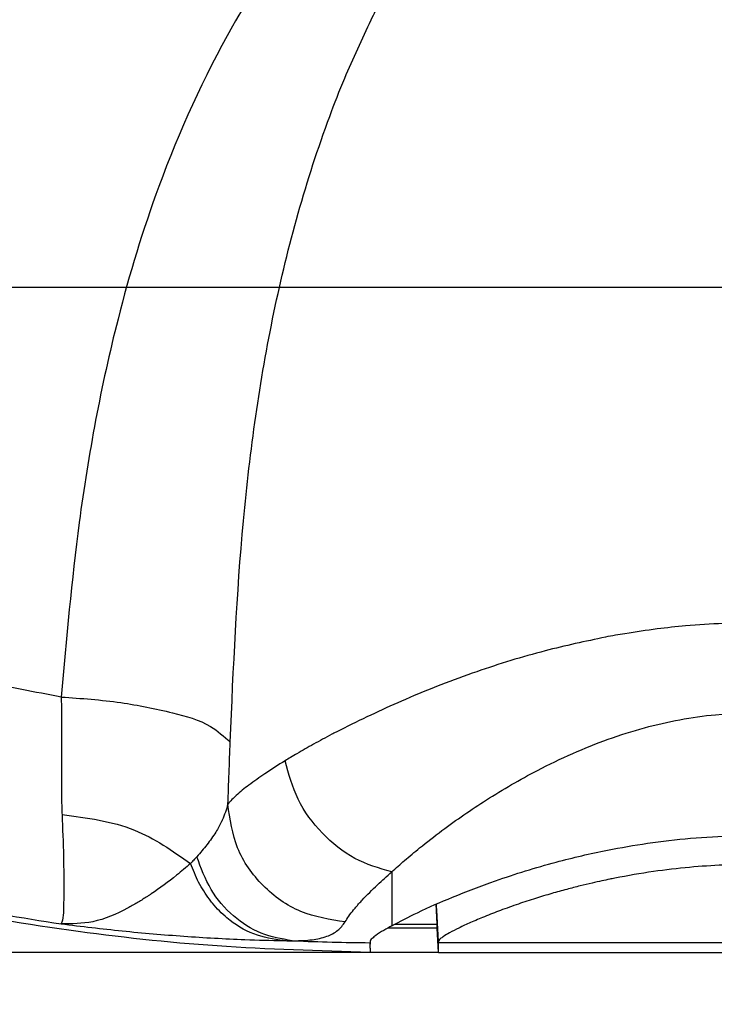
# Model space of a CAD drawing. Units: inches. Extents: x 3670 to 5334, y 938 to 2106.
# Drawn here: x 4992 to 5003, y 1466 to 1482 of the extents above; entities that cross this region are included whole.
import ezdxf

# ---------------------------------------------------------------- set-up
doc = ezdxf.new("R2010")
doc.units = ezdxf.units.IN
doc.layers.add('1', color=7, linetype='Continuous')
doc.styles.add('CONVERTER_11', font='txt.shx', dxfattribs={"width": 0.72})
doc.dimstyles.new('ME10_DIM_60', dxfattribs={"dimtxt": 7, "dimasz": 7, "dimexe": 4, "dimexo": 0, "dimgap": 4, "dimtad": 1, "dimdsep": 46, "dimtxsty": 'CONVERTER_11', "dimsah": 1, "dimcen": 0.09, "dimclrd": 3, "dimclre": 3, "dimclrt": 4, "dimadec": 0, "dimazin": 0, "dimtfac": 1, "dimtdec": 4, "dimtix": 1, "dimtmove": 0, "dimatfit": 3, "dimfxl": 1, "dimtolj": 1, "dimtzin": 0, "dimarcsym": 0})
doc.dimstyles.new('ME10_DIM_62', dxfattribs={"dimtxt": 7, "dimasz": 7, "dimexe": 4, "dimexo": 0, "dimgap": 4, "dimtad": 1, "dimdsep": 46, "dimtxsty": 'CONVERTER_11', "dimsah": 1, "dimcen": 0.09, "dimclrd": 3, "dimclre": 3, "dimclrt": 4, "dimadec": 0, "dimazin": 0, "dimtfac": 1, "dimtdec": 4, "dimtix": 1, "dimtmove": 0, "dimatfit": 3, "dimfxl": 1, "dimtolj": 1, "dimtzin": 0, "dimarcsym": 0})
doc.dimstyles.new('ME10_DIM_63', dxfattribs={"dimtxt": 7, "dimasz": 7, "dimexe": 4, "dimexo": 0, "dimgap": 4, "dimtad": 1, "dimdsep": 46, "dimtxsty": 'CONVERTER_11', "dimsah": 1, "dimcen": 0.09, "dimclrd": 3, "dimclre": 3, "dimclrt": 4, "dimadec": 0, "dimazin": 0, "dimtfac": 1, "dimtdec": 4, "dimtix": 1, "dimtmove": 0, "dimatfit": 3, "dimfxl": 1, "dimtolj": 1, "dimtzin": 0, "dimarcsym": 0})

# ---------------------------------------------------------------- blocks, each defined once
blk = doc.blocks.new('Left_flange_41_5892_Défaut__7', base_point=(5012.837, 1466.666))
at = {"color": 7, "linetype": 'Continuous'}
for p, q in [((4997.836, 1467.999), (4997.836, 1467.428)), ((4997.836, 1467.999), (4997.836, 1467.428)), ((4997.836, 1467.428), (4997.836, 1467.367)), ((4997.836, 1467.428), (4997.836, 1467.367)), ((4997.836, 1467.367), (4997.836, 1467.107)), ((4997.836, 1467.367), (4997.836, 1467.107)), ((4998.581, 1467.428), (4998.579, 1467.469)), ((4998.581, 1467.428), (4998.579, 1467.469)), ((4998.584, 1467.367), (4998.581, 1467.428)), ((4998.584, 1467.367), (4998.581, 1467.428)), ((4998.612, 1466.847), (4998.584, 1467.367)), ((4998.612, 1466.847), (4998.584, 1467.367)), ((5009.077, 1466.825), (4998.612, 1466.825)), ((5009.077, 1466.825), (4998.612, 1466.825))]:
    blk.add_line(p, q, dxfattribs=at)
at = {"color": 1, "linetype": 'Continuous'}
for p, q in [((4998.591, 1467.135), (4998.574, 1467.466)), ((4998.591, 1467.135), (4998.574, 1467.466)), ((4998.591, 1467.067), (4997.765, 1467.067)), ((4998.591, 1467.067), (4997.765, 1467.067)), ((4997.888, 1467.135), (4998.591, 1467.135)), ((4997.888, 1467.135), (4998.591, 1467.135)), ((4998.591, 1467.067), (4998.591, 1467.135)), ((4998.591, 1467.067), (4998.591, 1467.135)), ((4998.612, 1466.667), (4998.591, 1467.067)), ((4998.612, 1466.667), (4998.591, 1467.067)), ((4997.478, 1466.737), (4997.484, 1466.865)), ((4997.478, 1466.737), (4997.484, 1466.865)), ((4997.478, 1466.737), (4997.478, 1466.827)), ((4997.478, 1466.737), (4997.478, 1466.827)), ((4998.612, 1466.667), (4998.612, 1466.825)), ((4998.612, 1466.667), (4998.612, 1466.825)), ((4998.612, 1466.667), (5009.077, 1466.667)), ((4998.612, 1466.667), (5009.077, 1466.667))]:
    blk.add_line(p, q, dxfattribs=at)
at = {"color": 7, "linetype": 'Continuous'}
blk.add_arc((4997.836, 1506.041), 39.216, 267.635, 269.4768, dxfattribs=at)
blk.add_arc((4997.836, 1506.041), 39.216, 267.635, 269.4768, dxfattribs=at)
for points, knots in [([(4992.36, 1470.9), (4991.923, 1470.982), (4991.051, 1471.144), (4989.601, 1471.489), (4987.722, 1472.022), (4985.236, 1472.94), (4982.221, 1474.421), (4979.524, 1476.235), (4977.146, 1478.328), (4975.526, 1480.164), (4974.094, 1482.265), (4972.908, 1484.569), (4972.262, 1486.707), (4972.018, 1488.223), (4971.974, 1488.65), (4971.952, 1488.863)], [0, 0, 0, 0, 1.333072, 2.661812, 4.468105, 7.18992, 10.600292, 14.524383, 16.89672, 20.091538, 21.836489, 24.517101, 27.836275, 28.478076, 29.122292, 29.122292, 29.122292, 29.122292]), ([(4992.36, 1470.9), (4991.923, 1470.982), (4991.051, 1471.144), (4989.601, 1471.489), (4987.722, 1472.022), (4985.236, 1472.94), (4982.221, 1474.421), (4979.524, 1476.235), (4977.146, 1478.328), (4975.526, 1480.164), (4974.094, 1482.265), (4972.908, 1484.569), (4972.262, 1486.707), (4972.018, 1488.223), (4971.974, 1488.65), (4971.952, 1488.863)], [0, 0, 0, 0, 1.333072, 2.661812, 4.468105, 7.18992, 10.600292, 14.524383, 16.89672, 20.091538, 21.836489, 24.517101, 27.836275, 28.478076, 29.122292, 29.122292, 29.122292, 29.122292]), ([(4967.638, 1488.395), (4967.659, 1488.198), (4967.7, 1487.806), (4967.943, 1486.158), (4968.61, 1483.696), (4969.964, 1480.861), (4971.498, 1478.509), (4973.499, 1476.098), (4976.292, 1473.568), (4979.693, 1471.313), (4983.051, 1469.666), (4985.95, 1468.591), (4988.344, 1467.912), (4990.394, 1467.448), (4991.701, 1467.242), (4992.357, 1467.139)], [0, 0, 0, 0, 0.592836, 1.183764, 4.996579, 8.185326, 10.570351, 13.405212, 17.561355, 21.825413, 25.605551, 28.757715, 31.089643, 33.066336, 35.058034, 35.058034, 35.058034, 35.058034]), ([(4967.638, 1488.395), (4967.659, 1488.198), (4967.7, 1487.806), (4967.943, 1486.158), (4968.61, 1483.696), (4969.964, 1480.861), (4971.498, 1478.509), (4973.499, 1476.098), (4976.292, 1473.568), (4979.693, 1471.313), (4983.051, 1469.666), (4985.95, 1468.591), (4988.344, 1467.912), (4990.394, 1467.448), (4991.701, 1467.242), (4992.357, 1467.139)], [0, 0, 0, 0, 0.592836, 1.183764, 4.996579, 8.185326, 10.570351, 13.405212, 17.561355, 21.825413, 25.605551, 28.757715, 31.089643, 33.066336, 35.058034, 35.058034, 35.058034, 35.058034]), ([(5010.902, 1484.333), (5010.612, 1484.593), (5010.081, 1485.068), (5009.115, 1485.795), (5007.94, 1486.58), (5006.494, 1487.413), (5005.079, 1488.054), (5003.807, 1488.361), (5002.775, 1488.341), (5001.518, 1488.025), (5000.102, 1487.309), (4998.534, 1486.166), (4996.793, 1484.477), (4995.184, 1482.198), (4993.995, 1479.579), (4993.158, 1476.812), (4992.631, 1473.972), (4992.445, 1471.866), (4992.36, 1470.9)], [0, 0, 0, 0, 1.16529, 2.139144, 3.621799, 5.401757, 7.143396, 8.263051, 9.297684, 10.204683, 12.132709, 14.009706, 16.014031, 19.383691, 22.306077, 24.608567, 28.040127, 30.948928, 30.948928, 30.948928, 30.948928]), ([(5010.902, 1484.333), (5010.612, 1484.593), (5010.081, 1485.068), (5009.115, 1485.795), (5007.94, 1486.58), (5006.494, 1487.413), (5005.079, 1488.054), (5003.807, 1488.361), (5002.775, 1488.341), (5001.518, 1488.025), (5000.102, 1487.309), (4998.534, 1486.166), (4996.793, 1484.477), (4995.184, 1482.198), (4993.995, 1479.579), (4993.158, 1476.812), (4992.631, 1473.972), (4992.445, 1471.866), (4992.36, 1470.9)], [0, 0, 0, 0, 1.16529, 2.139144, 3.621799, 5.401757, 7.143396, 8.263051, 9.297684, 10.204683, 12.132709, 14.009706, 16.014031, 19.383691, 22.306077, 24.608567, 28.040127, 30.948928, 30.948928, 30.948928, 30.948928]), ([(4997.496, 1482.128), (4997.545, 1482.227), (4997.645, 1482.429), (4997.751, 1482.628), (4997.806, 1482.73)], [0, 0, 0, 0, 0.3290067, 0.6763139, 0.6763139, 0.6763139, 0.6763139]), ([(4997.496, 1482.128), (4997.545, 1482.227), (4997.645, 1482.429), (4997.751, 1482.628), (4997.806, 1482.73)], [0, 0, 0, 0, 0.3290067, 0.6763139, 0.6763139, 0.6763139, 0.6763139]), ([(4995.159, 1470.154), (4995.213, 1471.378), (4995.318, 1473.766), (4995.803, 1477.254), (4996.479, 1479.69), (4997.099, 1481.282), (4997.346, 1481.808), (4997.496, 1482.128)], [0, 0, 0, 0, 3.674411, 7.166394, 10.544159, 11.226407, 12.28801, 12.28801, 12.28801, 12.28801]), ([(4995.159, 1470.154), (4995.213, 1471.378), (4995.318, 1473.766), (4995.803, 1477.254), (4996.479, 1479.69), (4997.099, 1481.282), (4997.346, 1481.808), (4997.496, 1482.128)], [0, 0, 0, 0, 3.674411, 7.166394, 10.544159, 11.226407, 12.28801, 12.28801, 12.28801, 12.28801]), ([(5003.845, 1472.129), (5003.673, 1472.127), (5003.294, 1472.123), (5002.758, 1472.086), (5002.215, 1472.029), (5001.881, 1471.978), (5001.703, 1471.95)], [0, 0, 0, 0, 0.514503, 1.138486, 1.611937, 2.151986, 2.151986, 2.151986, 2.151986]), ([(5003.845, 1472.129), (5003.673, 1472.127), (5003.294, 1472.123), (5002.758, 1472.086), (5002.215, 1472.029), (5001.881, 1471.978), (5001.703, 1471.95)], [0, 0, 0, 0, 0.514503, 1.138486, 1.611937, 2.151986, 2.151986, 2.151986, 2.151986]), ([(5001.703, 1471.95), (5001.65, 1471.941), (5001.542, 1471.923), (5001.435, 1471.903), (5001.381, 1471.893)], [0, 0, 0, 0, 0.1608227, 0.3266548, 0.3266548, 0.3266548, 0.3266548]), ([(5001.703, 1471.95), (5001.65, 1471.941), (5001.542, 1471.923), (5001.435, 1471.903), (5001.381, 1471.893)], [0, 0, 0, 0, 0.1608227, 0.3266548, 0.3266548, 0.3266548, 0.3266548]), ([(5001.381, 1471.893), (5001.046, 1471.822), (5000.324, 1471.668), (4999.216, 1471.322), (4998.101, 1470.896), (4997.384, 1470.549), (4997.047, 1470.386)], [0, 0, 0, 0, 1.026744, 2.213187, 3.479067, 4.60217, 4.60217, 4.60217, 4.60217]), ([(5001.381, 1471.893), (5001.046, 1471.822), (5000.324, 1471.668), (4999.216, 1471.322), (4998.101, 1470.896), (4997.384, 1470.549), (4997.047, 1470.386)], [0, 0, 0, 0, 1.026744, 2.213187, 3.479067, 4.60217, 4.60217, 4.60217, 4.60217]), ([(4992.36, 1470.9), (4992.362, 1470.725), (4992.366, 1470.384), (4992.363, 1469.92), (4992.361, 1469.514), (4992.364, 1469.275), (4992.366, 1469.158)], [0, 0, 0, 0, 0.52497, 1.025363, 1.391736, 1.741997, 1.741997, 1.741997, 1.741997]), ([(4992.36, 1470.9), (4992.691, 1470.877), (4993.313, 1470.833), (4994.135, 1470.661), (4994.783, 1470.489), (4995.055, 1470.247), (4995.159, 1470.154)], [0, 0, 0, 0, 0.991586, 1.866479, 2.534674, 2.948986, 2.948986, 2.948986, 2.948986]), ([(4992.36, 1470.9), (4992.362, 1470.725), (4992.366, 1470.384), (4992.363, 1469.92), (4992.361, 1469.514), (4992.364, 1469.275), (4992.366, 1469.158)], [0, 0, 0, 0, 0.52497, 1.025363, 1.391736, 1.741997, 1.741997, 1.741997, 1.741997]), ([(4992.36, 1470.9), (4992.691, 1470.877), (4993.313, 1470.833), (4994.135, 1470.661), (4994.783, 1470.489), (4995.055, 1470.247), (4995.159, 1470.154)], [0, 0, 0, 0, 0.991586, 1.866479, 2.534674, 2.948986, 2.948986, 2.948986, 2.948986]), ([(4997.836, 1467.999), (4997.907, 1468.063), (4998.058, 1468.199), (4998.335, 1468.429), (4998.78, 1468.775), (4999.423, 1469.218), (5000.15, 1469.641), (5001.018, 1470.06), (5001.997, 1470.416), (5003.112, 1470.626), (5004.228, 1470.656), (5005.436, 1470.491), (5006.7, 1470.068), (5007.959, 1469.424), (5009.052, 1468.693), (5009.837, 1468.028), (5010.339, 1467.529), (5010.509, 1467.272), (5010.602, 1467.132)], [0, 0, 0, 0, 0.285172, 0.610282, 1.080533, 1.974628, 2.950423, 3.600613, 4.865422, 6.062619, 6.987471, 8.204787, 9.698588, 10.962222, 12.437471, 13.63284, 14.047475, 14.552939, 14.552939, 14.552939, 14.552939]), ([(4997.836, 1467.999), (4997.907, 1468.063), (4998.058, 1468.199), (4998.335, 1468.429), (4998.78, 1468.775), (4999.423, 1469.218), (5000.15, 1469.641), (5001.018, 1470.06), (5001.997, 1470.416), (5003.112, 1470.626), (5004.228, 1470.656), (5005.436, 1470.491), (5006.7, 1470.068), (5007.959, 1469.424), (5009.052, 1468.693), (5009.837, 1468.028), (5010.339, 1467.529), (5010.509, 1467.272), (5010.602, 1467.132)], [0, 0, 0, 0, 0.285172, 0.610282, 1.080533, 1.974628, 2.950423, 3.600613, 4.865422, 6.062619, 6.987471, 8.204787, 9.698588, 10.962222, 12.437471, 13.63284, 14.047475, 14.552939, 14.552939, 14.552939, 14.552939]), ([(4996.845, 1470.282), (4996.743, 1470.227), (4996.548, 1470.123), (4996.322, 1469.994), (4996.165, 1469.901), (4996.1, 1469.861), (4996.069, 1469.842)], [0, 0, 0, 0, 0.3460555, 0.6620225, 0.7830801, 0.8914929, 0.8914929, 0.8914929, 0.8914929]), ([(4996.845, 1470.282), (4996.743, 1470.227), (4996.548, 1470.123), (4996.322, 1469.994), (4996.165, 1469.901), (4996.1, 1469.861), (4996.069, 1469.842)], [0, 0, 0, 0, 0.3460555, 0.6620225, 0.7830801, 0.8914929, 0.8914929, 0.8914929, 0.8914929]), ([(4996.915, 1470.318), (4996.904, 1470.312), (4996.88, 1470.3), (4996.857, 1470.288), (4996.845, 1470.282)], [0, 0, 0, 0, 0.03985674, 0.07938911, 0.07938911, 0.07938911, 0.07938911]), ([(4996.915, 1470.318), (4996.904, 1470.312), (4996.88, 1470.3), (4996.857, 1470.288), (4996.845, 1470.282)], [0, 0, 0, 0, 0.03985674, 0.07938911, 0.07938911, 0.07938911, 0.07938911]), ([(4996.96, 1470.341), (4996.953, 1470.338), (4996.938, 1470.33), (4996.923, 1470.322), (4996.915, 1470.318)], [0, 0, 0, 0, 0.02521584, 0.05030697, 0.05030697, 0.05030697, 0.05030697]), ([(4996.96, 1470.341), (4996.953, 1470.338), (4996.938, 1470.33), (4996.923, 1470.322), (4996.915, 1470.318)], [0, 0, 0, 0, 0.02521584, 0.05030697, 0.05030697, 0.05030697, 0.05030697]), ([(4997.047, 1470.386), (4997.033, 1470.379), (4997.003, 1470.364), (4996.974, 1470.349), (4996.96, 1470.341)], [0, 0, 0, 0, 0.0492534, 0.09805528, 0.09805528, 0.09805528, 0.09805528]), ([(4997.047, 1470.386), (4997.033, 1470.379), (4997.003, 1470.364), (4996.974, 1470.349), (4996.96, 1470.341)], [0, 0, 0, 0, 0.0492534, 0.09805528, 0.09805528, 0.09805528, 0.09805528]), ([(4995.121, 1469.125), (4995.128, 1469.295), (4995.142, 1469.638), (4995.153, 1469.981), (4995.159, 1470.154)], [0, 0, 0, 0, 0.510247, 1.029667, 1.029667, 1.029667, 1.029667]), ([(4995.121, 1469.125), (4995.128, 1469.295), (4995.142, 1469.638), (4995.153, 1469.981), (4995.159, 1470.154)], [0, 0, 0, 0, 0.510247, 1.029667, 1.029667, 1.029667, 1.029667]), ([(4996.069, 1469.842), (4995.957, 1469.772), (4995.752, 1469.644), (4995.482, 1469.452), (4995.272, 1469.289), (4995.166, 1469.175), (4995.121, 1469.125)], [0, 0, 0, 0, 0.395955, 0.726561, 0.9923, 1.192768, 1.192768, 1.192768, 1.192768]), ([(4996.069, 1469.842), (4995.957, 1469.772), (4995.752, 1469.644), (4995.482, 1469.452), (4995.272, 1469.289), (4995.166, 1469.175), (4995.121, 1469.125)], [0, 0, 0, 0, 0.395955, 0.726561, 0.9923, 1.192768, 1.192768, 1.192768, 1.192768]), ([(4997.836, 1467.999), (4997.626, 1468.062), (4997.197, 1468.19), (4996.665, 1468.626), (4996.249, 1469.182), (4996.129, 1469.624), (4996.069, 1469.842)], [0, 0, 0, 0, 0.651525, 1.333405, 2.023531, 2.696724, 2.696724, 2.696724, 2.696724]), ([(4997.836, 1467.999), (4997.626, 1468.062), (4997.197, 1468.19), (4996.665, 1468.626), (4996.249, 1469.182), (4996.129, 1469.624), (4996.069, 1469.842)], [0, 0, 0, 0, 0.651525, 1.333405, 2.023531, 2.696724, 2.696724, 2.696724, 2.696724]), ([(4992.366, 1469.158), (4992.366, 1469.154), (4992.366, 1469.146), (4992.366, 1469.137), (4992.366, 1469.133)], [0, 0, 0, 0, 0.01291802, 0.02580766, 0.02580766, 0.02580766, 0.02580766]), ([(4992.366, 1469.158), (4992.366, 1469.154), (4992.366, 1469.146), (4992.366, 1469.137), (4992.366, 1469.133)], [0, 0, 0, 0, 0.01291802, 0.02580766, 0.02580766, 0.02580766, 0.02580766]), ([(4992.366, 1469.133), (4992.367, 1469.102), (4992.369, 1469.042), (4992.371, 1468.982), (4992.372, 1468.952)], [0, 0, 0, 0, 0.0910489, 0.1805822, 0.1805822, 0.1805822, 0.1805822]), ([(4992.366, 1469.133), (4992.367, 1469.102), (4992.369, 1469.042), (4992.371, 1468.982), (4992.372, 1468.952)], [0, 0, 0, 0, 0.0910489, 0.1805822, 0.1805822, 0.1805822, 0.1805822]), ([(4995.121, 1469.125), (4995.108, 1469.08), (4995.083, 1468.989), (4995.046, 1468.903), (4995.027, 1468.86)], [0, 0, 0, 0, 0.1417118, 0.2820047, 0.2820047, 0.2820047, 0.2820047]), ([(4995.121, 1469.125), (4995.108, 1469.08), (4995.083, 1468.989), (4995.046, 1468.903), (4995.027, 1468.86)], [0, 0, 0, 0, 0.1417118, 0.2820047, 0.2820047, 0.2820047, 0.2820047]), ([(4997.065, 1467.171), (4996.813, 1467.211), (4996.309, 1467.29), (4995.678, 1467.744), (4995.227, 1468.375), (4995.156, 1468.876), (4995.121, 1469.125)], [0, 0, 0, 0, 0.754901, 1.512113, 2.265415, 3.010682, 3.010682, 3.010682, 3.010682]), ([(4997.065, 1467.171), (4996.813, 1467.211), (4996.309, 1467.29), (4995.678, 1467.744), (4995.227, 1468.375), (4995.156, 1468.876), (4995.121, 1469.125)], [0, 0, 0, 0, 0.754901, 1.512113, 2.265415, 3.010682, 3.010682, 3.010682, 3.010682]), ([(4992.372, 1468.952), (4992.382, 1468.719), (4992.397, 1468.339), (4992.401, 1467.96), (4992.402, 1467.813)], [0, 0, 0, 0, 0.70072, 1.139182, 1.139182, 1.139182, 1.139182]), ([(4992.372, 1468.952), (4992.785, 1468.898), (4993.562, 1468.797), (4994.203, 1468.35), (4994.504, 1468.141)], [0, 0, 0, 0, 1.227497, 2.3104, 2.3104, 2.3104, 2.3104]), ([(4992.372, 1468.952), (4992.382, 1468.719), (4992.397, 1468.339), (4992.401, 1467.96), (4992.402, 1467.813)], [0, 0, 0, 0, 0.70072, 1.139182, 1.139182, 1.139182, 1.139182]), ([(4992.372, 1468.952), (4992.785, 1468.898), (4993.562, 1468.797), (4994.203, 1468.35), (4994.504, 1468.141)], [0, 0, 0, 0, 1.227497, 2.3104, 2.3104, 2.3104, 2.3104]), ([(4995.016, 1468.835), (4995.001, 1468.806), (4994.972, 1468.746), (4994.895, 1468.616), (4994.778, 1468.447), (4994.664, 1468.318), (4994.606, 1468.253)], [0, 0, 0, 0, 0.0990962, 0.1985714, 0.4548107, 0.7148327, 0.7148327, 0.7148327, 0.7148327]), ([(4995.016, 1468.835), (4995.001, 1468.806), (4994.972, 1468.746), (4994.895, 1468.616), (4994.778, 1468.447), (4994.664, 1468.318), (4994.606, 1468.253)], [0, 0, 0, 0, 0.0990962, 0.1985714, 0.4548107, 0.7148327, 0.7148327, 0.7148327, 0.7148327]), ([(4995.027, 1468.86), (4995.025, 1468.856), (4995.022, 1468.848), (4995.018, 1468.839), (4995.016, 1468.835)], [0, 0, 0, 0, 0.01339516, 0.02678989, 0.02678989, 0.02678989, 0.02678989]), ([(4995.027, 1468.86), (4995.025, 1468.856), (4995.022, 1468.848), (4995.018, 1468.839), (4995.016, 1468.835)], [0, 0, 0, 0, 0.01339516, 0.02678989, 0.02678989, 0.02678989, 0.02678989]), ([(4994.606, 1468.253), (4994.589, 1468.234), (4994.555, 1468.197), (4994.521, 1468.16), (4994.504, 1468.141)], [0, 0, 0, 0, 0.0755773, 0.1516763, 0.1516763, 0.1516763, 0.1516763]), ([(4994.606, 1468.253), (4994.589, 1468.234), (4994.555, 1468.197), (4994.521, 1468.16), (4994.504, 1468.141)], [0, 0, 0, 0, 0.0755773, 0.1516763, 0.1516763, 0.1516763, 0.1516763]), ([(4996.186, 1466.859), (4996.011, 1466.89), (4995.658, 1466.952), (4995.19, 1467.258), (4994.811, 1467.697), (4994.675, 1468.066), (4994.606, 1468.253)], [0, 0, 0, 0, 0.526654, 1.066042, 1.641417, 2.235534, 2.235534, 2.235534, 2.235534]), ([(4996.186, 1466.859), (4996.011, 1466.89), (4995.658, 1466.952), (4995.19, 1467.258), (4994.811, 1467.697), (4994.675, 1468.066), (4994.606, 1468.253)], [0, 0, 0, 0, 0.526654, 1.066042, 1.641417, 2.235534, 2.235534, 2.235534, 2.235534]), ([(4994.504, 1468.141), (4994.427, 1468.075), (4994.218, 1467.895), (4993.992, 1467.735), (4993.85, 1467.635)], [0, 0, 0, 0, 0.3043239, 0.8276073, 0.8276073, 0.8276073, 0.8276073]), ([(4994.504, 1468.141), (4994.427, 1468.075), (4994.218, 1467.895), (4993.992, 1467.735), (4993.85, 1467.635)], [0, 0, 0, 0, 0.3043239, 0.8276073, 0.8276073, 0.8276073, 0.8276073]), ([(4994.814, 1467.546), (4994.751, 1467.638), (4994.623, 1467.824), (4994.544, 1468.035), (4994.504, 1468.141)], [0, 0, 0, 0, 0.3331233, 0.6728851, 0.6728851, 0.6728851, 0.6728851]), ([(4994.814, 1467.546), (4994.751, 1467.638), (4994.623, 1467.824), (4994.544, 1468.035), (4994.504, 1468.141)], [0, 0, 0, 0, 0.3331233, 0.6728851, 0.6728851, 0.6728851, 0.6728851]), ([(4997.256, 1467.432), (4997.271, 1467.448), (4997.3, 1467.482), (4997.412, 1467.604), (4997.589, 1467.779), (4997.757, 1467.929), (4997.836, 1467.999)], [0, 0, 0, 0, 0.0650916, 0.1345047, 0.4945658, 0.8119433, 0.8119433, 0.8119433, 0.8119433]), ([(4997.256, 1467.432), (4997.271, 1467.448), (4997.3, 1467.482), (4997.412, 1467.604), (4997.589, 1467.779), (4997.757, 1467.929), (4997.836, 1467.999)], [0, 0, 0, 0, 0.0650916, 0.1345047, 0.4945658, 0.8119433, 0.8119433, 0.8119433, 0.8119433]), ([(4992.402, 1467.752), (4992.402, 1467.728), (4992.402, 1467.687), (4992.402, 1467.558), (4992.393, 1467.4), (4992.395, 1467.231), (4992.365, 1467.159), (4992.357, 1467.139)], [0, 0, 0, 0, 0.0719334, 0.1223581, 0.3867778, 0.5519867, 0.6175251, 0.6175251, 0.6175251, 0.6175251]), ([(4992.402, 1467.752), (4992.402, 1467.728), (4992.402, 1467.687), (4992.402, 1467.558), (4992.393, 1467.4), (4992.395, 1467.231), (4992.365, 1467.159), (4992.357, 1467.139)], [0, 0, 0, 0, 0.0719334, 0.1223581, 0.3867778, 0.5519867, 0.6175251, 0.6175251, 0.6175251, 0.6175251]), ([(4992.402, 1467.813), (4992.402, 1467.803), (4992.402, 1467.782), (4992.402, 1467.762), (4992.402, 1467.752)], [0, 0, 0, 0, 0.03217469, 0.06173136, 0.06173136, 0.06173136, 0.06173136]), ([(4992.402, 1467.813), (4992.402, 1467.803), (4992.402, 1467.782), (4992.402, 1467.762), (4992.402, 1467.752)], [0, 0, 0, 0, 0.03217469, 0.06173136, 0.06173136, 0.06173136, 0.06173136]), ([(4993.769, 1467.582), (4993.718, 1467.55), (4993.616, 1467.485), (4993.331, 1467.327), (4992.918, 1467.142), (4992.533, 1467.14), (4992.357, 1467.139)], [0, 0, 0, 0, 0.180195, 0.361884, 0.980252, 1.505122, 1.505122, 1.505122, 1.505122]), ([(4993.769, 1467.582), (4993.718, 1467.55), (4993.616, 1467.485), (4993.331, 1467.327), (4992.918, 1467.142), (4992.533, 1467.14), (4992.357, 1467.139)], [0, 0, 0, 0, 0.180195, 0.361884, 0.980252, 1.505122, 1.505122, 1.505122, 1.505122]), ([(4993.85, 1467.635), (4993.836, 1467.626), (4993.81, 1467.608), (4993.783, 1467.59), (4993.769, 1467.582)], [0, 0, 0, 0, 0.04796509, 0.0963711, 0.0963711, 0.0963711, 0.0963711]), ([(4993.85, 1467.635), (4993.836, 1467.626), (4993.81, 1467.608), (4993.783, 1467.59), (4993.769, 1467.582)], [0, 0, 0, 0, 0.04796509, 0.0963711, 0.0963711, 0.0963711, 0.0963711]), ([(4994.865, 1467.481), (4994.857, 1467.492), (4994.839, 1467.513), (4994.822, 1467.535), (4994.814, 1467.546)], [0, 0, 0, 0, 0.04149822, 0.08311959, 0.08311959, 0.08311959, 0.08311959]), ([(4994.865, 1467.481), (4994.857, 1467.492), (4994.839, 1467.513), (4994.822, 1467.535), (4994.814, 1467.546)], [0, 0, 0, 0, 0.04149822, 0.08311959, 0.08311959, 0.08311959, 0.08311959]), ([(4996.043, 1466.861), (4995.875, 1466.887), (4995.535, 1466.94), (4995.19, 1467.158), (4994.978, 1467.351), (4994.903, 1467.438), (4994.865, 1467.481)], [0, 0, 0, 0, 0.504457, 1.022201, 1.192463, 1.364906, 1.364906, 1.364906, 1.364906]), ([(4996.043, 1466.861), (4995.875, 1466.887), (4995.535, 1466.94), (4995.19, 1467.158), (4994.978, 1467.351), (4994.903, 1467.438), (4994.865, 1467.481)], [0, 0, 0, 0, 0.504457, 1.022201, 1.192463, 1.364906, 1.364906, 1.364906, 1.364906]), ([(4997.065, 1467.171), (4997.084, 1467.203), (4997.127, 1467.273), (4997.178, 1467.337), (4997.206, 1467.372)], [0, 0, 0, 0, 0.1106885, 0.2452138, 0.2452138, 0.2452138, 0.2452138]), ([(4997.065, 1467.171), (4997.084, 1467.203), (4997.127, 1467.273), (4997.178, 1467.337), (4997.206, 1467.372)], [0, 0, 0, 0, 0.1106885, 0.2452138, 0.2452138, 0.2452138, 0.2452138]), ([(4997.206, 1467.372), (4997.214, 1467.382), (4997.23, 1467.402), (4997.248, 1467.422), (4997.256, 1467.432)], [0, 0, 0, 0, 0.03847988, 0.07870877, 0.07870877, 0.07870877, 0.07870877]), ([(4997.206, 1467.372), (4997.214, 1467.382), (4997.23, 1467.402), (4997.248, 1467.422), (4997.256, 1467.432)], [0, 0, 0, 0, 0.03847988, 0.07870877, 0.07870877, 0.07870877, 0.07870877]), ([(4996.218, 1466.859), (4996.319, 1466.861), (4996.503, 1466.866), (4996.75, 1466.921), (4996.949, 1467.015), (4997.028, 1467.121), (4997.065, 1467.171)], [0, 0, 0, 0, 0.3010838, 0.550651, 0.7575819, 0.9421861, 0.9421861, 0.9421861, 0.9421861]), ([(4996.218, 1466.859), (4996.319, 1466.861), (4996.503, 1466.866), (4996.75, 1466.921), (4996.949, 1467.015), (4997.028, 1467.121), (4997.065, 1467.171)], [0, 0, 0, 0, 0.3010838, 0.550651, 0.7575819, 0.9421861, 0.9421861, 0.9421861, 0.9421861]), ([(4992.357, 1467.139), (4992.695, 1467.098), (4993.372, 1467.017), (4994.388, 1466.931), (4995.279, 1466.879), (4995.829, 1466.866), (4996.043, 1466.861)], [0, 0, 0, 0, 1.021041, 2.046206, 3.058072, 3.698016, 3.698016, 3.698016, 3.698016]), ([(4992.357, 1467.139), (4992.695, 1467.098), (4993.372, 1467.017), (4994.388, 1466.931), (4995.279, 1466.879), (4995.829, 1466.866), (4996.043, 1466.861)], [0, 0, 0, 0, 1.021041, 2.046206, 3.058072, 3.698016, 3.698016, 3.698016, 3.698016]), ([(4996.043, 1466.861), (4996.067, 1466.861), (4996.115, 1466.86), (4996.162, 1466.859), (4996.186, 1466.859)], [0, 0, 0, 0, 0.0725147, 0.1432703, 0.1432703, 0.1432703, 0.1432703]), ([(4996.043, 1466.861), (4996.067, 1466.861), (4996.115, 1466.86), (4996.162, 1466.859), (4996.186, 1466.859)], [0, 0, 0, 0, 0.0725147, 0.1432703, 0.1432703, 0.1432703, 0.1432703]), ([(4996.186, 1466.859), (4996.191, 1466.859), (4996.202, 1466.859), (4996.213, 1466.859), (4996.218, 1466.859)], [0, 0, 0, 0, 0.01607366, 0.03207396, 0.03207396, 0.03207396, 0.03207396]), ([(4996.186, 1466.859), (4996.191, 1466.859), (4996.202, 1466.859), (4996.213, 1466.859), (4996.218, 1466.859)], [0, 0, 0, 0, 0.01607366, 0.03207396, 0.03207396, 0.03207396, 0.03207396])]:
    blk.add_open_spline(points, degree=3, knots=knots, dxfattribs=at)
at = {"color": 1, "linetype": 'Continuous'}
for points, knots in [([(4997.478, 1466.667), (4996.632, 1466.691), (4994.962, 1466.738), (4992.451, 1467.012), (4989.986, 1467.435), (4987.59, 1468.015), (4985.336, 1468.72), (4983.235, 1469.531), (4981.293, 1470.429), (4979.513, 1471.396), (4977.892, 1472.414), (4976.427, 1473.468), (4975.112, 1474.545), (4973.939, 1475.632), (4972.901, 1476.719), (4971.941, 1477.853), (4971.066, 1479.029), (4970.284, 1480.242), (4969.627, 1481.422), (4969.083, 1482.563), (4968.639, 1483.662), (4968.283, 1484.717), (4968.005, 1485.727), (4967.798, 1486.68), (4967.646, 1487.578), (4967.584, 1488.156), (4967.554, 1488.438)], [0, 0, 0, 0, 2.538264, 5.008579, 7.569559, 10.03634, 12.398204, 14.650035, 16.78817, 18.812714, 20.724533, 22.527134, 24.224167, 25.820344, 27.320458, 28.731402, 30.273658, 31.713757, 33.060445, 34.321519, 35.503807, 36.614256, 37.659133, 38.64422, 39.539569, 40.388856, 40.388856, 40.388856, 40.388856]), ([(4997.478, 1466.667), (4996.632, 1466.691), (4994.962, 1466.738), (4992.451, 1467.012), (4989.986, 1467.435), (4987.59, 1468.015), (4985.336, 1468.72), (4983.235, 1469.531), (4981.293, 1470.429), (4979.513, 1471.396), (4977.892, 1472.414), (4976.427, 1473.468), (4975.112, 1474.545), (4973.939, 1475.632), (4972.901, 1476.719), (4971.941, 1477.853), (4971.066, 1479.029), (4970.284, 1480.242), (4969.627, 1481.422), (4969.083, 1482.563), (4968.639, 1483.662), (4968.283, 1484.717), (4968.005, 1485.727), (4967.798, 1486.68), (4967.646, 1487.578), (4967.584, 1488.156), (4967.554, 1488.438)], [0, 0, 0, 0, 2.538264, 5.008579, 7.569559, 10.03634, 12.398204, 14.650035, 16.78817, 18.812714, 20.724533, 22.527134, 24.224167, 25.820344, 27.320458, 28.731402, 30.273658, 31.713757, 33.060445, 34.321519, 35.503807, 36.614256, 37.659133, 38.64422, 39.539569, 40.388856, 40.388856, 40.388856, 40.388856]), ([(4997.836, 1467.107), (4997.978, 1467.181), (4998.307, 1467.353), (4998.881, 1467.602), (4999.644, 1467.893), (5000.501, 1468.158), (5001.345, 1468.355), (5002.327, 1468.524), (5003.494, 1468.626), (5004.688, 1468.59), (5005.687, 1468.473), (5006.555, 1468.314), (5007.453, 1468.082), (5008.289, 1467.805), (5008.97, 1467.534), (5009.492, 1467.301), (5009.854, 1467.103), (5010.095, 1466.981), (5010.184, 1466.879), (5010.212, 1466.847)], [0, 0, 0, 0, 0.479243, 1.114679, 1.874914, 2.928588, 3.802035, 4.474258, 5.916701, 7.306793, 8.049803, 8.932948, 9.951149, 10.82986, 11.573976, 12.150571, 12.541192, 12.817388, 12.945044, 12.945044, 12.945044, 12.945044]), ([(4997.836, 1467.107), (4997.978, 1467.181), (4998.307, 1467.353), (4998.881, 1467.602), (4999.644, 1467.893), (5000.501, 1468.158), (5001.345, 1468.355), (5002.327, 1468.524), (5003.494, 1468.626), (5004.688, 1468.59), (5005.687, 1468.473), (5006.555, 1468.314), (5007.453, 1468.082), (5008.289, 1467.805), (5008.97, 1467.534), (5009.492, 1467.301), (5009.854, 1467.103), (5010.095, 1466.981), (5010.184, 1466.879), (5010.212, 1466.847)], [0, 0, 0, 0, 0.479243, 1.114679, 1.874914, 2.928588, 3.802035, 4.474258, 5.916701, 7.306793, 8.049803, 8.932948, 9.951149, 10.82986, 11.573976, 12.150571, 12.541192, 12.817388, 12.945044, 12.945044, 12.945044, 12.945044]), ([(5009.078, 1466.847), (5009.076, 1466.852), (5009.072, 1466.869), (5009.043, 1466.895), (5008.987, 1466.938), (5008.885, 1466.997), (5008.736, 1467.074), (5008.545, 1467.162), (5008.316, 1467.26), (5008.042, 1467.366), (5007.743, 1467.473), (5007.436, 1467.573), (5007.149, 1467.658), (5006.886, 1467.73), (5006.654, 1467.788), (5006.455, 1467.834), (5006.296, 1467.868), (5006.061, 1467.916), (5005.746, 1467.972), (5005.346, 1468.03), (5004.977, 1468.071), (5004.642, 1468.099), (5004.343, 1468.115), (5004.084, 1468.123), (5003.752, 1468.126), (5003.32, 1468.117), (5002.76, 1468.079), (5002.16, 1468.009), (5001.719, 1467.933), (5001.436, 1467.877), (5001.309, 1467.85), (5001.147, 1467.814), (5000.952, 1467.767), (5000.729, 1467.71), (5000.482, 1467.641), (5000.214, 1467.561), (4999.93, 1467.467), (4999.648, 1467.366), (4999.383, 1467.263), (4999.153, 1467.166), (4998.961, 1467.077), (4998.81, 1467), (4998.706, 1466.94), (4998.648, 1466.896), (4998.618, 1466.87), (4998.613, 1466.852), (4998.612, 1466.847)], [0, 0, 0, 0, 0.017788, 0.051832, 0.110475, 0.233334, 0.402142, 0.613532, 0.864023, 1.150129, 1.493896, 1.818215, 2.119041, 2.392213, 2.633473, 2.83848, 3.002834, 3.122077, 3.557806, 3.962633, 4.334625, 4.671661, 4.971443, 5.231525, 5.449323, 5.966716, 6.52788, 7.132175, 7.779526, 7.868785, 7.999109, 8.16678, 8.368113, 8.599465, 8.857241, 9.137908, 9.438003, 9.754154, 10.038849, 10.289571, 10.502447, 10.673619, 10.799349, 10.859982, 10.894999, 10.913122, 10.913122, 10.913122, 10.913122]), ([(5009.078, 1466.847), (5009.076, 1466.852), (5009.072, 1466.869), (5009.043, 1466.895), (5008.987, 1466.938), (5008.885, 1466.997), (5008.736, 1467.074), (5008.545, 1467.162), (5008.316, 1467.26), (5008.042, 1467.366), (5007.743, 1467.473), (5007.436, 1467.573), (5007.149, 1467.658), (5006.886, 1467.73), (5006.654, 1467.788), (5006.455, 1467.834), (5006.296, 1467.868), (5006.061, 1467.916), (5005.746, 1467.972), (5005.346, 1468.03), (5004.977, 1468.071), (5004.642, 1468.099), (5004.343, 1468.115), (5004.084, 1468.123), (5003.752, 1468.126), (5003.32, 1468.117), (5002.76, 1468.079), (5002.16, 1468.009), (5001.719, 1467.933), (5001.436, 1467.877), (5001.309, 1467.85), (5001.147, 1467.814), (5000.952, 1467.767), (5000.729, 1467.71), (5000.482, 1467.641), (5000.214, 1467.561), (4999.93, 1467.467), (4999.648, 1467.366), (4999.383, 1467.263), (4999.153, 1467.166), (4998.961, 1467.077), (4998.81, 1467), (4998.706, 1466.94), (4998.648, 1466.896), (4998.618, 1466.87), (4998.613, 1466.852), (4998.612, 1466.847)], [0, 0, 0, 0, 0.017788, 0.051832, 0.110475, 0.233334, 0.402142, 0.613532, 0.864023, 1.150129, 1.493896, 1.818215, 2.119041, 2.392213, 2.633473, 2.83848, 3.002834, 3.122077, 3.557806, 3.962633, 4.334625, 4.671661, 4.971443, 5.231525, 5.449323, 5.966716, 6.52788, 7.132175, 7.779526, 7.868785, 7.999109, 8.16678, 8.368113, 8.599465, 8.857241, 9.137908, 9.438003, 9.754154, 10.038849, 10.289571, 10.502447, 10.673619, 10.799349, 10.859982, 10.894999, 10.913122, 10.913122, 10.913122, 10.913122]), ([(4997.836, 1467.107), (4997.792, 1467.082), (4997.702, 1467.031), (4997.592, 1466.962), (4997.522, 1466.906), (4997.487, 1466.875), (4997.481, 1466.855), (4997.48, 1466.848)], [0, 0, 0, 0, 0.1531639, 0.3112194, 0.3852054, 0.4264052, 0.4466069, 0.4466069, 0.4466069, 0.4466069]), ([(4997.836, 1467.107), (4997.792, 1467.082), (4997.702, 1467.031), (4997.592, 1466.962), (4997.522, 1466.906), (4997.487, 1466.875), (4997.481, 1466.855), (4997.48, 1466.848)], [0, 0, 0, 0, 0.1531639, 0.3112194, 0.3852054, 0.4264052, 0.4466069, 0.4466069, 0.4466069, 0.4466069]), ([(4997.48, 1466.848), (4997.479, 1466.844), (4997.479, 1466.837), (4997.478, 1466.83), (4997.478, 1466.827)], [0, 0, 0, 0, 0.01332592, 0.0211053, 0.0211053, 0.0211053, 0.0211053]), ([(4997.48, 1466.848), (4997.479, 1466.844), (4997.479, 1466.837), (4997.478, 1466.83), (4997.478, 1466.827)], [0, 0, 0, 0, 0.01332592, 0.0211053, 0.0211053, 0.0211053, 0.0211053]), ([(4998.612, 1466.847), (4998.612, 1466.845), (4998.612, 1466.844), (4998.612, 1466.84), (4998.612, 1466.837), (4998.612, 1466.834), (4998.612, 1466.832), (4998.612, 1466.829), (4998.612, 1466.827), (4998.612, 1466.826), (4998.612, 1466.825)], [0, 0, 0, 0, 0.00357065, 0.00513091, 0.00948472, 0.01332026, 0.01496443, 0.0166086, 0.02054864, 0.0211115, 0.0211115, 0.0211115, 0.0211115]), ([(4998.612, 1466.847), (4998.612, 1466.845), (4998.612, 1466.844), (4998.612, 1466.84), (4998.612, 1466.837), (4998.612, 1466.834), (4998.612, 1466.832), (4998.612, 1466.829), (4998.612, 1466.827), (4998.612, 1466.826), (4998.612, 1466.825)], [0, 0, 0, 0, 0.00357065, 0.00513091, 0.00948472, 0.01332026, 0.01496443, 0.0166086, 0.02054864, 0.0211115, 0.0211115, 0.0211115, 0.0211115]), ([(4997.478, 1466.737), (4997.478, 1466.725), (4997.478, 1466.702), (4997.478, 1466.679), (4997.478, 1466.667)], [0, 0, 0, 0, 0.03424579, 0.06912065, 0.06912065, 0.06912065, 0.06912065]), ([(4997.478, 1466.737), (4997.478, 1466.725), (4997.478, 1466.702), (4997.478, 1466.679), (4997.478, 1466.667)], [0, 0, 0, 0, 0.03424579, 0.06912065, 0.06912065, 0.06912065, 0.06912065])]:
    blk.add_open_spline(points, degree=3, knots=knots, dxfattribs=at)
blk = doc.blocks.new('2008-04-16_-_4Safe_DIM_1100_mm___8', base_point=(71999.466, -23160.804))
at = {"xscale": 5, "yscale": 5, "zscale": 5}
blk.add_blockref('Left_flange_41_5892_Défaut__7', (25064.183, 7333.332), dxfattribs=at)
blk = doc.blocks.new('Geze2008-04-16_4SafeDIM1100mm__STEP__9', base_point=(71999.466, -23160.804))
blk.add_blockref('2008-04-16_-_4Safe_DIM_1100_mm___8', (71999.466, -23160.804))
blk = doc.blocks.new('SA_links1__10', base_point=(71975.692, -23137.343))
blk.add_blockref('Geze2008-04-16_4SafeDIM1100mm__STEP__9', (71999.466, -23160.804))
blk = doc.blocks.new('1__11', base_point=(14753.763, -4849.469))
at = {"xscale": 0.2, "yscale": 0.2, "zscale": 0.2}
blk.add_blockref('SA_links1__10', (14395.138, -4627.469), dxfattribs=at)
blk = doc.blocks.new('*D145')
at = {"layer": '1', "color": 3, "linetype": 'Continuous'}
for p, q in [((5077.336, 1539.692), (4915.305, 1539.692)), ((4919.305, 1539.692), (4919.305, 1466.667)), ((4998.612, 1466.667), (4915.305, 1466.667))]:
    blk.add_line(p, q, dxfattribs=at)
at = {"layer": '1', "color": 3}
for points in [[(4920.226, 1532.692), (4918.383, 1532.692), (4919.305, 1539.692)], [(4918.383, 1473.667), (4920.226, 1473.667), (4919.305, 1466.667)]]:
    blk.add_solid(points, dxfattribs=at)
at = {"layer": '1', "color": 4, "insert": (4915.305, 1497.774), "char_height": 7, "attachment_point": 7, "rotation": 90, "line_spacing_factor": 0.60024, "style": 'CONVERTER_11'}
blk.add_mtext('75', dxfattribs=at)
blk = doc.blocks.new('*D147')
at = {"layer": '1', "color": 3, "linetype": 'Continuous'}
for p, q in [((4967.476, 1490.128), (4967.476, 1480.681)), ((4967.476, 1463.562), (4967.476, 1442.135)), ((5012.836, 1442.192), (5012.836, 1450.135)), ((5012.836, 1446.135), (4967.476, 1446.135))]:
    blk.add_line(p, q, dxfattribs=at)
at = {"layer": '1', "color": 3}
for points in [[(4974.476, 1447.056), (4974.476, 1445.213), (4967.476, 1446.135)], [(5005.836, 1445.213), (5005.836, 1447.056), (5012.836, 1446.135)]]:
    blk.add_solid(points, dxfattribs=at)
at = {"layer": '1', "color": 4, "insert": (4986.314, 1450.135), "char_height": 7, "attachment_point": 7, "rotation": 0.0001, "line_spacing_factor": 0.60024, "style": 'CONVERTER_11'}
blk.add_mtext('46', dxfattribs=at)
blk = doc.blocks.new('*D148')
at = {"layer": '1', "color": 3, "linetype": 'Continuous'}
for p, q in [((5073.337, 1539.692), (4935.488, 1539.692)), ((4939.488, 1539.692), (4939.488, 1477.689)), ((5007.7, 1477.689), (4935.488, 1477.689))]:
    blk.add_line(p, q, dxfattribs=at)
at = {"layer": '1', "color": 3}
for points in [[(4940.41, 1532.692), (4938.566, 1532.692), (4939.488, 1539.692)], [(4938.566, 1484.689), (4940.41, 1484.689), (4939.488, 1477.689)]]:
    blk.add_solid(points, dxfattribs=at)
at = {"layer": '1', "color": 4, "insert": (4935.488, 1504.791), "char_height": 7, "attachment_point": 7, "rotation": 90, "line_spacing_factor": 0.60024, "style": 'CONVERTER_11'}
blk.add_mtext('62', dxfattribs=at)

msp = doc.modelspace()

# ---------------------------------------------------------------- block references
at = {"layer": '1'}
msp.add_blockref('1__11', (14753.763, -4849.469), dxfattribs=at)

# ---------------------------------------------------------------- dimensions: what is measured, and where the dimension line sits
dim = msp.add_linear_dim(base=(4919.305, 1539.692), p1=(4998.612, 1466.667), p2=(5077.336, 1539.692), angle=90, text='75', dimstyle='ME10_DIM_60', dxfattribs=at)
dim.commit()
dim.dimension.update_dxf_attribs({"geometry": '*D145', "text_midpoint": (4911.805, 1501.974), "text_rotation": 90})
dim = msp.add_linear_dim(base=(4939.488, 1539.692), p1=(5007.7, 1477.689), p2=(5073.337, 1539.692), angle=90, dimstyle='ME10_DIM_63', dxfattribs=at)
dim.commit()
dim.dimension.update_dxf_attribs({"geometry": '*D148', "text_midpoint": (4931.988, 1508.991), "text_rotation": 90})
dim = msp.add_linear_dim(base=(5012.836, 1446.135), p1=(4967.476, 1490.128), p2=(5012.836, 1442.192), text='46', dimstyle='ME10_DIM_62', dxfattribs=at)
dim.commit()
dim.dimension.update_dxf_attribs({"geometry": '*D147', "text_midpoint": (4990.514, 1453.635), "text_rotation": 0.0001})

doc.saveas('drawing.dxf')
